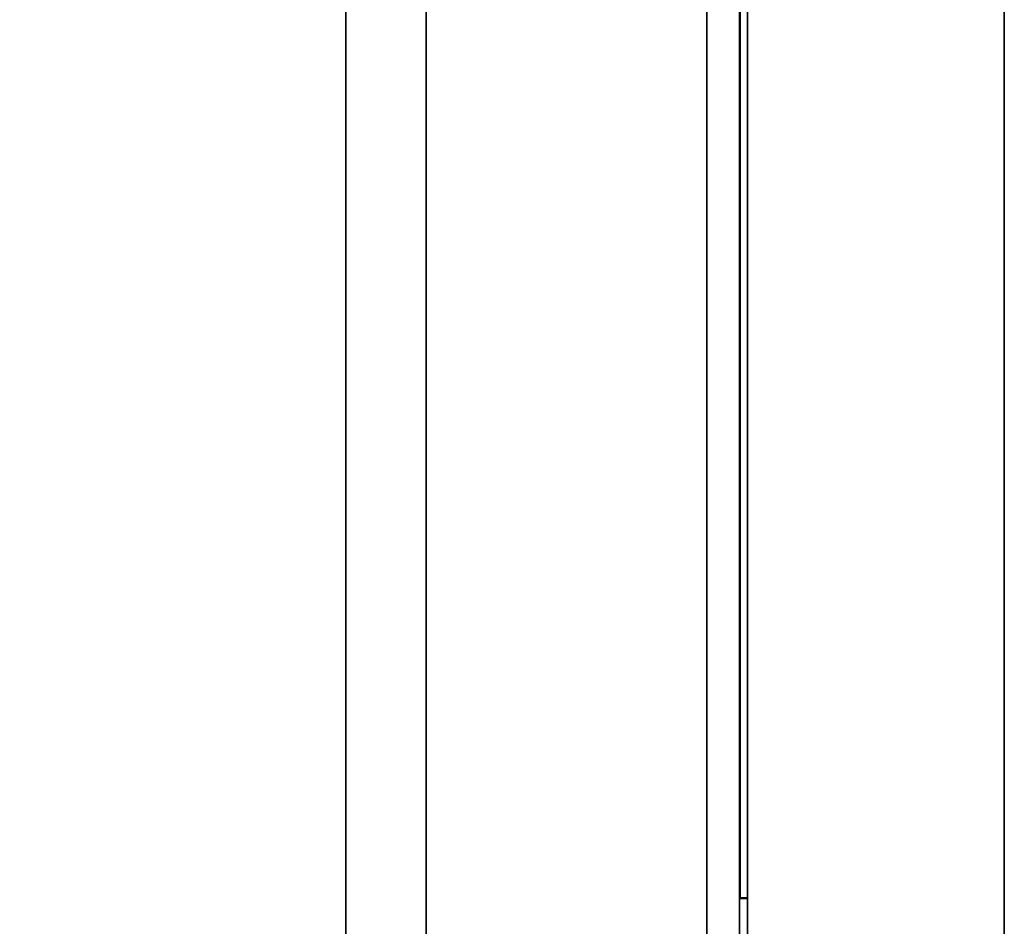
# Model space of a CAD drawing. Extents: x 789 to 3761, y 1100 to 3013.
# Drawn here: x 2652 to 2660, y 1356 to 1363 of the extents above; entities that cross this region are included whole.
import ezdxf

# ---------------------------------------------------------------- set-up
doc = ezdxf.new("R2010")
doc.units = 0
doc.header["$MEASUREMENT"] = 0
doc.layers.get('Defpoints').update_dxf_attribs({"linetype": 'CONTINUOUS'})
doc.layers.add('0602.1 TIPOFF WITH 8FT MAGAZINE RIGHT SIDE LOAD', color=7, linetype='CONTINUOUS')
doc.layers.add('Visible Edges(Pearson)', color=7, linetype='CONTINUOUS', lineweight=35)
doc.styles.add('Text1', font='arial.ttf', dxfattribs={"width": 0.95, "height": 1.5})
doc.dimstyles.new('ACAD DIMS$0', dxfattribs={"dimtxt": 1.5, "dimasz": 1.5, "dimexe": 1.5, "dimexo": 1.5, "dimgap": 0.09, "dimtad": 0, "dimtih": 1, "dimtoh": 1, "dimdec": 6, "dimzin": 12, "dimdsep": 46, "dimlunit": 5, "dimtxsty": 'Text1', "dimcen": 0.09, "dimclrd": 1, "dimclre": 1, "dimclrt": 256, "dimadec": 0, "dimazin": 0, "dimtfac": 1, "dimtdec": 6, "dimtofl": 0, "dimtmove": 0, "dimatfit": 3, "dimfxl": 1.5, "dimfrac": 2, "dimtolj": 1, "dimtzin": 0, "dimarcsym": 0})

# ---------------------------------------------------------------- blocks, each defined once
blk = doc.blocks.new('*D46')
at = {"layer": '0602.1 TIPOFF WITH 8FT MAGAZINE RIGHT SIDE LOAD', "color": 1, "linetype": 'Continuous', "lineweight": -2, "transparency": 16777216}
for p, q in [((2655.9819, 1388.9469), (2516.6986, 1388.9469)), ((2518.1986, 1387.4469), (2518.1986, 1328.7591)), ((2518.1986, 1286.8282), (2518.1986, 1324.131)), ((2550.2951, 1285.3282), (2516.6986, 1285.3282))]:
    blk.add_line(p, q, dxfattribs=at)
at = {"layer": '0602.1 TIPOFF WITH 8FT MAGAZINE RIGHT SIDE LOAD', "color": 1, "linetype": 'Continuous', "transparency": 16777216}
for points in [[(2517.9486, 1387.4469), (2518.4486, 1387.4469), (2518.1986, 1388.9469)], [(2517.9486, 1286.8282), (2518.4486, 1286.8282), (2518.1986, 1285.3282)]]:
    blk.add_solid(points, dxfattribs=at)
at = {"layer": 'Defpoints', "color": 0, "linetype": 'Continuous', "transparency": 16777216}
for p in [(2657.4819, 1388.9469), (2518.1986, 1285.3282), (2551.7951, 1285.3282)]:
    blk.add_point(p, dxfattribs=at)
at = {"layer": '0602.1 TIPOFF WITH 8FT MAGAZINE RIGHT SIDE LOAD', "linetype": 'Continuous', "transparency": 16777216, "insert": (2518.1986, 1326.445), "char_height": 1.5, "attachment_point": 5, "style": 'Text1'}
blk.add_mtext('\\A1;8\'-7 5/8"\\P [2632mm]', dxfattribs=at)

msp = doc.modelspace()

# ---------------------------------------------------------------- linework, layer by layer
at = {"layer": 'Visible Edges(Pearson)'}
for p, q in [((2657.1976117, 1349.8282442), (2657.1976117, 1387.0082442)), ((2657.5126117, 1343.0910395), (2657.5126117, 1367.2032442)), ((2657.5126117, 1343.0910395), (2657.5126117, 1367.2032442)), ((2657.5126117, 1286.3282442), (2657.5126117, 1367.2032442)), ((2659.5126117, 1349.8282442), (2659.5126117, 1365.3594942)), ((2659.5126117, 1349.8282442), (2659.5126117, 1365.3594942)), ((2659.5126117, 1349.8282442), (2659.5126117, 1365.3594942)), ((2654.3876117, 1345.6968942), (2654.3876117, 1365.2548836)), ((2655.0126117, 1345.6968942), (2655.0126117, 1365.2548836)), ((2657.452533, 1356.2372501), (2657.452533, 1364.9819942)), ((2657.4574543, 1356.2421714), (2657.4574543, 1364.9819942)), ((2657.4506117, 1345.3218942), (2657.4506117, 1364.1094942)), ((2657.5126117, 1356.2372501), (2657.452533, 1356.2372501)), ((2657.5126117, 1356.2421714), (2657.4574543, 1356.2421714))]:
    msp.add_line(p, q, dxfattribs=at)

# ---------------------------------------------------------------- dimensions: what is measured, and where the dimension line sits
at = {"layer": '0602.1 TIPOFF WITH 8FT MAGAZINE RIGHT SIDE LOAD', "linetype": 'Continuous'}
dim = msp.add_linear_dim(base=(2518.1985933, 1285.3282442), p1=(2657.4818617, 1388.9468942), p2=(2551.7951117, 1285.3282442), angle=90, dimstyle='ACAD DIMS$0', override={"dimdec": 3, "dimlunit": 4, "dimpost": '\\X', "dimarcsym": 1}, dxfattribs=at)
dim.commit()
dim.dimension.update_dxf_attribs({"geometry": '*D46', "text_midpoint": (2518.1985933, 1326.4450411), "dimtype": 160})

doc.saveas('drawing.dxf')
